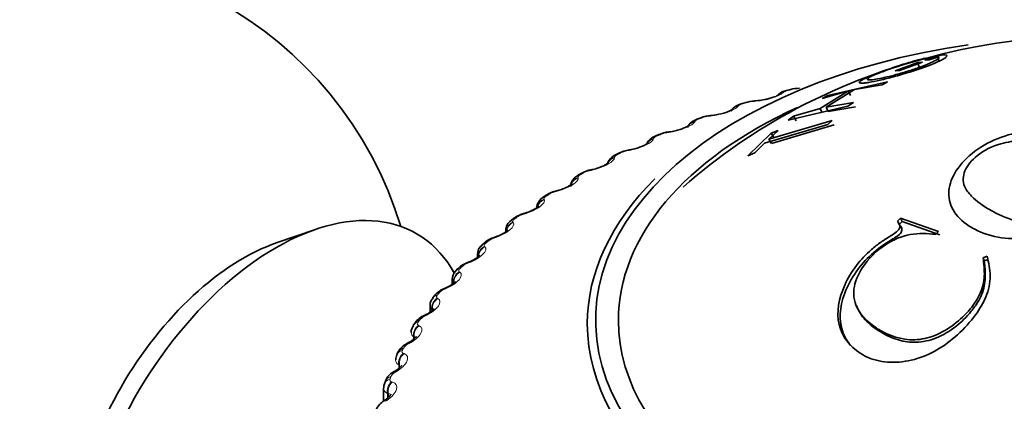
# Model space of a CAD drawing. Units: millimetres. Extents: x 0 to 2450, y 0 to 2763.
# Drawn here: x 1884 to 1904, y 753 to 761 of the extents above; entities that cross this region are included whole.
import ezdxf
from ezdxf import colors
from ezdxf.entities.mleader import LeaderData, LeaderLine
from ezdxf.math import Vec2, Vec3

# ---------------------------------------------------------------- set-up
doc = ezdxf.new("R2010")
doc.units = ezdxf.units.MM
doc.layers.add('DV6_Défaut', color=7, linetype='Continuous')
doc.layers.add('Défaut', color=7, linetype='Continuous')

# ---------------------------------------------------------------- blocks, each defined once
blk = doc.blocks.new('_DOT')
at = {"color": 0}
blk.add_line((0, 0), (-1, 0), dxfattribs=at)
at = {"color": 0, "const_width": 0.333}
blk.add_lwpolyline([(-0.1665, 0, 1), (0.1665, 0, 1)], format="xyb", close=True, dxfattribs=at)
blk = doc.blocks.new('SE5')
at = {"layer": 'DV6_Défaut', "color": 7, "linetype": 'Continuous', "lineweight": 35}
for p, q in [((1902.025, 760.059), (1902.179, 760.106)), ((1902.501, 760.168), (1902.169, 760.065)), ((1902.21, 760.107), (1902.177, 760.101)), ((1902.256, 760.074), (1902.425, 760.128)), ((1902.45, 760.032), (1902.425, 760.128)), ((1901.587, 759.854), (1902.034, 760.02)), ((1902.122, 760.029), (1901.674, 759.863)), ((1902.034, 760.02), (1902.122, 760.029)), ((1902.063, 759.924), (1902.034, 760.02)), ((1902.169, 760.065), (1902.256, 760.074)), ((1901.674, 759.863), (1901.587, 759.854)), ((1901.442, 759.644), (1900.266, 759.373)), ((1900.793, 759.492), (1901.333, 759.583)), ((1901.333, 759.583), (1901.442, 759.644)), ((1899.537, 759.492), (1899.456, 759.47)), ((1900.676, 759.465), (1900.117, 759.119)), ((1900.157, 759.312), (1900.676, 759.465)), ((1900.266, 759.373), (1900.157, 759.312)), ((1900.234, 759.146), (1900.793, 759.492)), ((1900.715, 759.374), (1900.676, 759.465)), ((1898.64, 759.232), (1898.562, 759.208)), ((1899.488, 758.891), (1900.664, 759.162)), ((1900.117, 759.119), (1899.597, 758.966)), ((1900.161, 759.031), (1900.117, 759.119)), ((1900.774, 759.236), (1900.234, 759.146)), ((1900.277, 759.057), (1900.234, 759.146)), ((1900.813, 759.148), (1900.277, 759.057)), ((1900.664, 759.162), (1900.774, 759.236)), ((1897.778, 758.937), (1897.703, 758.909)), ((1899.597, 758.966), (1899.488, 758.891)), ((1899.645, 758.879), (1899.597, 758.966)), ((1899.027, 758.436), (1900.269, 758.807)), ((1900.351, 758.886), (1899.11, 758.515)), ((1900.394, 758.8), (1899.162, 758.432)), ((1900.269, 758.807), (1900.351, 758.886)), ((1896.953, 758.606), (1896.882, 758.575)), ((1899.161, 758.633), (1898.702, 758.192)), ((1899.11, 758.515), (1899.298, 758.688)), ((1899.298, 758.688), (1899.161, 758.633)), ((1899.212, 758.549), (1899.161, 758.633)), ((1898.839, 758.247), (1899.027, 758.436)), ((1899.162, 758.432), (1899.11, 758.515)), ((1896.17, 758.242), (1896.103, 758.208)), ((1898.702, 758.192), (1898.839, 758.247)), ((1895.433, 757.846), (1895.37, 757.809)), ((1894.746, 757.42), (1894.688, 757.381)), ((1894.112, 756.966), (1894.059, 756.924)), ((1901.636, 756.911), (1901.694, 756.971)), ((1901.67, 756.844), (1901.636, 756.911)), ((1901.67, 756.844), (1901.728, 756.903)), ((1901.728, 756.903), (1901.694, 756.971)), ((1901.694, 756.971), (1902.437, 756.704)), ((1901.728, 756.903), (1902.465, 756.64)), ((1890.221, 756.748), (1889.469, 756.489)), ((1893.953, 756.726), (1893.953, 756.7)), ((1902.437, 756.704), (1902.386, 756.653)), ((1893.535, 756.486), (1893.487, 756.442)), ((1893.398, 756.256), (1893.398, 756.198)), ((1903.313, 756.191), (1903.393, 756.22)), ((1903.332, 756.131), (1903.313, 756.191)), ((1903.332, 756.131), (1903.412, 756.16)), ((1893.017, 755.982), (1892.974, 755.936)), ((1892.902, 755.765), (1892.902, 755.673)), ((1892.561, 755.456), (1892.524, 755.408)), ((1892.469, 755.255), (1892.469, 755.125)), ((1892.171, 754.911), (1892.139, 754.862)), ((1891.847, 754.35), (1891.821, 754.299)), ((1891.593, 753.775), (1891.573, 753.723)), ((1891.558, 753.638), (1891.558, 753.382))]:
    blk.add_line(p, q, dxfattribs=at)
at = {"layer": 'DV6_Défaut', "color": 7, "linetype": 'Continuous', "lineweight": 18}
for p, q in [((1899.391, 759.431), (1899.384, 759.423)), ((1898.509, 759.166), (1898.503, 759.158)), ((1898.817, 759.258), (1898.791, 759.256)), ((1897.959, 758.97), (1897.931, 758.967)), ((1897.662, 758.866), (1897.658, 758.858)), ((1897.138, 758.648), (1897.11, 758.644)), ((1896.853, 758.532), (1896.852, 758.523)), ((1896.089, 758.165), (1896.089, 758.157)), ((1896.359, 758.292), (1896.331, 758.287)), ((1895.371, 757.768), (1895.374, 757.759)), ((1895.626, 757.906), (1895.598, 757.9)), ((1894.943, 757.49), (1894.914, 757.483)), ((1894.704, 757.342), (1894.709, 757.334)), ((1894.312, 757.048), (1894.284, 757.039)), ((1894.092, 756.89), (1894.099, 756.882)), ((1893.537, 756.414), (1893.546, 756.406)), ((1893.738, 756.58), (1893.71, 756.57)), ((1893.224, 756.09), (1893.196, 756.079)), ((1893.043, 755.916), (1893.053, 755.909)), ((1892.771, 755.58), (1892.743, 755.568)), ((1892.611, 755.399), (1892.623, 755.392)), ((1892.505, 755.18), (1892.505, 755.153)), ((1892.518, 755.173), (1892.505, 755.18)), ((1892.382, 755.053), (1892.355, 755.04)), ((1892.244, 754.866), (1892.258, 754.859)), ((1892.059, 754.511), (1892.033, 754.497)), ((1892.147, 754.642), (1892.147, 754.596)), ((1892.162, 754.636), (1892.147, 754.642)), ((1892.162, 754.636), (1892.162, 754.608)), ((1891.944, 754.318), (1891.96, 754.313)), ((1891.805, 753.957), (1891.779, 753.942)), ((1891.857, 754.091), (1891.857, 754.024)), ((1891.873, 754.085), (1891.857, 754.091)), ((1891.873, 754.085), (1891.873, 754.038)), ((1891.712, 753.76), (1891.73, 753.755)), ((1891.635, 753.529), (1891.635, 753.441)), ((1891.653, 753.524), (1891.635, 753.529)), ((1891.653, 753.524), (1891.653, 753.456)), ((1891.619, 753.394), (1891.595, 753.378))]:
    blk.add_line(p, q, dxfattribs=at)
at = {"layer": 'DV6_Défaut', "color": 7, "linetype": 'Continuous', "lineweight": 35}
for centre, radius, start, end in [((1884.715, 754.637), 7.5, 16.8166, 283.1834), ((1905.387, 748.515), 12.019, 52.5636, 105.3304), ((1905.142, 748.797), 11.686, 104.7024, 131.291), ((1899.708, 758.944), 0.571, 89.7592, 107.2192), ((1899.504, 759.174), 0.299, 99.0023, 131.5486), ((1898.845, 758.671), 0.595, 90.6452, 109.8498), ((1898.559, 763.476), 4.219, 273.4919, 273.8514), ((1898.803, 760.264), 0.996, 272.4104, 283.8806), ((1898.002, 758.408), 0.572, 92.5563, 112.8128), ((1897.506, 763.444), 4.489, 275.7208, 276.0689), ((1897.863, 760.203), 1.228, 275.5748, 284.9225), ((1897.194, 758.115), 0.544, 94.3668, 115.9853), ((1896.477, 763.353), 4.743, 277.9138, 278.2517), ((1896.432, 757.764), 0.542, 96.4938, 118.6155), ((1895.475, 763.201), 4.978, 280.0876, 280.4166), ((1895.705, 757.42), 0.502, 98.0748, 122.4421), ((1894.508, 762.987), 5.193, 282.2577, 282.5786), ((1895.025, 757.047), 0.462, 99.5535, 126.6312), ((1893.581, 762.712), 5.386, 284.4379, 284.7517), ((1892.699, 762.376), 5.556, 286.6416, 286.9489), ((1894.19, 756.724), 0.237, 123.1215, 179.5671), ((1893.615, 756.267), 0.214, 126.178, 182.6785), ((1893.832, 756.186), 0.418, 103.1848, 134.6963), ((1891.866, 761.983), 5.705, 288.8814, 289.1828), ((1893.327, 755.708), 0.409, 105.4121, 138.5598), ((1891.087, 761.533), 5.833, 291.1699, 291.4658), ((1893.106, 755.78), 0.201, 130.1502, 184.0376), ((1892.881, 755.214), 0.397, 107.6104, 142.9052), ((1890.365, 761.03), 5.941, 293.5193, 293.81), ((1892.496, 754.706), 0.381, 109.7862, 147.7753), ((1889.703, 760.479), 6.033, 295.9421, 296.2279), ((1892.296, 754.737), 0.196, 141.4162, 182.341), ((1889.103, 759.883), 6.112, 298.4509, 298.7316), ((1891.956, 754.207), 0.159, 145.5955, 186.4283), ((1891.897, 753.664), 0.322, 116.2207, 160.0347), ((1888.564, 759.25), 6.183, 301.0585, 301.334), ((1891.68, 753.66), 0.12, 149.266, 189.9545), ((1888.087, 758.583), 6.251, 303.7778, 304.0477)]:
    blk.add_arc(centre, radius, start, end, dxfattribs=at)
at = {"layer": 'DV6_Défaut', "color": 7, "linetype": 'Continuous', "lineweight": 18}
for centre, radius, start, end in [((1899.703, 758.921), 0.588, 91.9528, 104.6088), ((1899.512, 759.275), 0.197, 100.9184, 127.6965), ((1898.831, 758.686), 0.571, 94.053, 107.1498), ((1897.989, 758.424), 0.546, 96.1009, 109.801), ((1897.183, 758.133), 0.516, 98.1085, 112.58), ((1896.415, 757.813), 0.482, 100.0861, 115.507), ((1895.69, 757.464), 0.445, 102.0425, 118.604), ((1895.013, 757.087), 0.408, 103.9855, 121.8957), ((1894.385, 756.684), 0.37, 105.9221, 125.4088), ((1893.812, 756.254), 0.333, 107.859, 129.1723), ((1893.296, 755.799), 0.297, 109.8031, 133.2166), ((1892.841, 755.322), 0.265, 111.762, 137.5727), ((1892.575, 755.259), 0.106, 182.1253, 228.4742), ((1892.45, 754.825), 0.234, 113.7456, 142.2706), ((1892.207, 754.731), 0.107, 181.2574, 236.264), ((1892.123, 754.31), 0.207, 115.7673, 147.3365), ((1891.907, 754.19), 0.112, 180.6873, 242.9241), ((1891.865, 753.78), 0.183, 117.8456, 152.7898)]:
    blk.add_arc(centre, radius, start, end, dxfattribs=at)
at = {"layer": 'DV6_Défaut', "color": 7, "linetype": 'Continuous', "lineweight": 35}
for centre, major_axis, ratio, start_param, end_param in [((1905.362, 754.964), (9.646, 0), 0.57735, 1.81618, 6.283185), ((1899.588, 759.298), (0.051, -0.193), 0.339185, 3.11863, 3.141925), ((1905.362, 754.964), (-9.2, 0), 0.57735, 5.378576, 6.283185), ((1898.701, 759.042), (0.06, -0.191), 0.391305, 2.871141, 3.141963), ((1898.855, 759.067), (0.013, -0.2), 0.473752, 3.1144, 3.141832), ((1905.362, 754.964), (-9.2, 0), 0.57735, 0, 4.022077), ((1897.847, 758.749), (0.07, -0.188), 0.441431, 2.850344, 3.141972), ((1897.032, 758.423), (0.079, -0.184), 0.489308, 2.825817, 3.14192), ((1896.26, 758.063), (0.089, -0.179), 0.534692, 2.797162, 3.126706), ((1895.533, 757.673), (0.1, -0.173), 0.57735, 2.763922, 3.133761), ((1905.362, 754.896), (-9.809, 0), 0.57735, 5.757199, 6.283185), ((1905.362, 754.896), (-9.809, 0), 0.57735, 0, 3.660703), ((1894.857, 757.254), (0.111, -0.166), 0.617067, 2.72558, 3.141133), ((1895.003, 757.31), (0.051, -0.193), 0.2048, 3.117812, 3.141507), ((1889.452, 751.902), (-2.75, -4.763), 0.57735, 2.80817, 6.283185), ((1894.377, 756.87), (0.058, -0.191), 0.149592, 3.117663, 3.141404), ((1894.235, 756.807), (0.122, -0.158), 0.653639, 2.681569, 3.141085), ((1888.801, 752.278), (-2.39, -4.139), 0.57735, 3.728083, 5.696694), ((1893.669, 756.337), (0.134, -0.149), 0.686881, 2.631292, 3.141268), ((1893.806, 756.405), (0.065, -0.189), 0.094564, 3.120081, 3.141298), ((1893.294, 755.918), (0.073, -0.186), 0.039998, 3.119626, 3.141199), ((1892.457, 754.887), (0.088, -0.18), 0.066644, 3.142092, 3.162371), ((1892.339, 754.803), (0.168, -0.109), 0.765016, 2.437535, 3.142068), ((1892.025, 754.259), (0.178, -0.091), 0.783423, 2.357676, 3.141349)]:
    blk.add_ellipse(centre, major_axis=major_axis, ratio=ratio, start_param=start_param, end_param=end_param, dxfattribs=at)
at = {"layer": 'DV6_Défaut', "color": 7, "linetype": 'Continuous', "lineweight": 18}
for centre, major_axis, ratio, start_param, end_param in [((1899.419, 759.231), (0.15, -0.133), 0.933704, 2.442854, 3.158791), ((1899.426, 759.239), (0.15, -0.132), 0.933232, 2.438601, 3.141523), ((1899.508, 759.277), (0.052, -0.193), 0.343889, 2.887125, 3.131242), ((1899.588, 759.298), (0.051, -0.193), 0.339185, 2.888541, 3.11863), ((1898.543, 758.968), (0.17, -0.106), 0.945645, 2.306045, 3.142005), ((1898.549, 758.976), (0.17, -0.105), 0.945179, 2.302064, 3.142067), ((1898.623, 759.017), (0.061, -0.19), 0.395843, 2.869435, 3.131654), ((1898.828, 759.065), (0.013, -0.2), 0.473031, 3.149605, 3.41679), ((1898.855, 759.067), (0.013, -0.2), 0.473752, 3.141832, 3.414181), ((1897.974, 758.778), (0.02, -0.199), 0.42108, 3.149788, 3.422205), ((1898.002, 758.781), (0.021, -0.199), 0.421829, 3.124957, 3.419699), ((1897.706, 758.678), (0.188, -0.069), 0.953248, 2.135284, 2.913289), ((1897.703, 758.669), (0.187, -0.07), 0.953709, 2.138672, 2.869972), ((1897.773, 758.722), (0.07, -0.187), 0.445779, 2.848322, 3.132118), ((1896.962, 758.392), (0.08, -0.183), 0.493444, 2.823445, 3.132593), ((1897.158, 758.457), (0.028, -0.198), 0.367921, 3.14991, 3.429906), ((1897.186, 758.461), (0.028, -0.198), 0.368699, 3.137071, 3.427496), ((1896.901, 758.337), (0.198, -0.026), 0.957857, 1.94596, 2.747237), ((1896.903, 758.346), (0.198, -0.026), 0.957398, 1.943496, 2.740346), ((1896.143, 757.972), (-0.199, -0.021), 0.958066, 4.88406, 5.719583), ((1896.142, 757.981), (-0.199, -0.021), 0.957607, 4.882677, 5.703094), ((1896.193, 758.03), (0.09, -0.178), 0.538595, 2.794402, 3.132988), ((1896.383, 758.102), (0.036, -0.197), 0.313826, 3.149978, 3.439767), ((1896.411, 758.108), (0.036, -0.197), 0.314634, 3.125387, 3.43745), ((1895.429, 757.586), (-0.189, -0.065), 0.953875, 4.68893, 5.671705), ((1895.471, 757.637), (0.101, -0.173), 0.581001, 2.760731, 3.13659), ((1895.654, 757.717), (0.043, -0.195), 0.259071, 3.15, 3.451709), ((1895.683, 757.723), (0.043, -0.195), 0.259908, 3.121885, 3.449479), ((1895.432, 757.578), (-0.189, -0.065), 0.954336, 4.689361, 5.567888), ((1894.8, 757.215), (0.112, -0.166), 0.620446, 2.721909, 3.137549), ((1894.974, 757.303), (0.05, -0.194), 0.203933, 3.149981, 3.465687), ((1895.003, 757.31), (0.051, -0.193), 0.2048, 3.141507, 3.46354), ((1894.766, 757.163), (-0.172, -0.102), 0.946221, 4.519088, 5.622028), ((1894.771, 757.154), (-0.172, -0.102), 0.946686, 4.518889, 5.502726), ((1894.348, 756.861), (0.058, -0.191), 0.148695, 3.149929, 3.481691), ((1894.377, 756.87), (0.058, -0.191), 0.149592, 3.141404, 3.479624), ((1894.157, 756.713), (-0.152, -0.13), 0.934683, 4.379332, 5.561227), ((1894.164, 756.705), (-0.152, -0.13), 0.935155, 4.378831, 5.480716), ((1894.182, 756.767), (0.123, -0.158), 0.65673, 2.677365, 3.138837), ((1893.605, 756.24), (-0.132, -0.15), 0.919321, 4.268545, 5.578506), ((1893.621, 756.294), (0.135, -0.148), 0.689667, 2.626503, 3.140322), ((1893.777, 756.395), (0.065, -0.189), 0.093638, 3.149851, 3.499738), ((1893.806, 756.405), (0.065, -0.189), 0.094564, 3.141298, 3.497747), ((1893.614, 756.232), (-0.131, -0.151), 0.919801, 4.267977, 5.446752), ((1893.266, 755.907), (0.073, -0.186), 0.039042, 3.149759, 3.519871), ((1893.294, 755.918), (0.073, -0.186), 0.039998, 3.141199, 3.517953), ((1893.114, 755.745), (-0.113, -0.165), 0.900213, 4.182329, 5.492291), ((1893.125, 755.737), (-0.113, -0.165), 0.900703, 4.181833, 5.489927), ((1893.12, 755.799), (0.146, -0.136), 0.719089, 2.568744, 3.141605), ((1893.162, 755.844), (0.145, -0.137), 0.716622, 2.574168, 3.141629), ((1892.682, 755.286), (0.158, -0.123), 0.744848, 2.503595, 3.141791), ((1892.718, 755.332), (0.157, -0.124), 0.742711, 2.509691, 3.142006), ((1892.816, 755.399), (0.08, -0.183), 0.014815, -3.542157, -3.149672), ((1892.844, 755.411), (0.08, -0.183), 0.01383, 2.742878, 3.142063), ((1892.684, 755.231), (-0.096, -0.176), 0.877456, 4.11577, 5.425732), ((1892.697, 755.224), (-0.095, -0.176), 0.877958, 4.115414, 5.423508), ((1892.457, 754.887), (0.088, -0.18), 0.066644, 2.718286, 3.142092), ((1892.308, 754.755), (0.169, -0.107), 0.766811, 2.43075, 3.140514), ((1892.43, 754.874), (0.088, -0.18), 0.067658, 2.716502, 3.13357), ((1892.32, 754.701), (-0.08, -0.183), 0.851166, 4.064588, 5.37455), ((1892.334, 754.694), (-0.08, -0.183), 0.851682, 4.064401, 5.372495), ((1892.11, 754.334), (0.096, -0.176), 0.119218, 2.689629, 3.133557), ((1892.137, 754.348), (0.096, -0.176), 0.118176, 2.691351, 3.157246), ((1892.001, 754.21), (0.179, -0.089), 0.784866, 2.35022, 3.148633), ((1892.021, 754.157), (-0.067, -0.189), 0.821476, 4.025403, 5.335364), ((1892.038, 754.151), (-0.066, -0.189), 0.822009, 4.02539, 5.333485), ((1891.858, 753.782), (0.104, -0.171), 0.169232, 2.660283, 3.133421), ((1891.883, 753.797), (0.104, -0.171), 0.168163, 2.661949, 3.14428), ((1891.761, 753.654), (0.188, -0.069), 0.798922, 2.26248, 3.146229), ((1891.78, 753.704), (0.187, -0.071), 0.797837, 2.270543, 3.141106), ((1891.791, 753.602), (-0.054, -0.192), 0.78854, 3.995643, 5.305605), ((1891.809, 753.597), (-0.054, -0.193), 0.78909, 3.995803, 5.303897), ((1891.674, 753.221), (0.112, -0.166), 0.217445, 2.628326, 3.133081), ((1891.699, 753.238), (0.112, -0.166), 0.21635, 2.629939, 3.156372)]:
    blk.add_ellipse(centre, major_axis=major_axis, ratio=ratio, start_param=start_param, end_param=end_param, dxfattribs=at)
at = {"layer": 'DV6_Défaut', "color": 7, "linetype": 'Continuous', "lineweight": 35}
for points, knots in [([(1902.179, 760.106), (1902.088, 760.084), (1901.993, 760.058), (1901.796, 760), (1901.703, 759.971), (1901.476, 759.896), (1901.372, 759.86), (1901.188, 759.791), (1901.102, 759.756), (1900.98, 759.701), (1900.937, 759.679), (1900.886, 759.644), (1900.88, 759.631), (1900.901, 759.616), (1900.927, 759.614), (1900.985, 759.618), (1901.008, 759.621), (1901.061, 759.628), (1901.086, 759.632), (1901.194, 759.652), (1901.274, 759.669), (1901.446, 759.71), (1901.527, 759.731), (1901.85, 759.822), (1902.071, 759.893), (1902.349, 760), (1902.423, 760.031), (1902.506, 760.072), (1902.529, 760.085), (1902.567, 760.109), (1902.584, 760.121), (1902.626, 760.163), (1902.601, 760.178), (1902.501, 760.168)], [0, 0, 0, 0, 0.0625, 0.0625, 0.125, 0.125, 0.1875, 0.1875, 0.25, 0.25, 0.3125, 0.3125, 0.375, 0.375, 0.4375, 0.4375, 0.46875, 0.46875, 0.5, 0.5, 0.5625, 0.5625, 0.625, 0.625, 0.75, 0.75, 0.8125, 0.8125, 0.84375, 0.84375, 0.875, 0.875, 1, 1, 1, 1]), ([(1902.425, 760.128), (1902.444, 760.125), (1902.45, 760.118), (1902.441, 760.102), (1902.435, 760.096), (1902.417, 760.082), (1902.408, 760.076), (1902.322, 760.026), (1902.207, 759.977), (1901.976, 759.895), (1901.898, 759.869), (1901.78, 759.832), (1901.74, 759.821), (1901.659, 759.797), (1901.611, 759.784), (1901.504, 759.756), (1901.438, 759.739), (1901.315, 759.711), (1901.255, 759.699), (1901.117, 759.676), (1901.062, 759.673), (1901.041, 759.692), (1901.047, 759.702), (1901.084, 759.728), (1901.111, 759.743), (1901.206, 759.787), (1901.264, 759.811), (1901.399, 759.863), (1901.481, 759.892), (1901.717, 759.972), (1901.874, 760.02), (1902.025, 760.059)], [0, 0, 0, 0, 0.0625, 0.0625, 0.09375, 0.09375, 0.125, 0.125, 0.25, 0.25, 0.3125, 0.3125, 0.34375, 0.34375, 0.375, 0.375, 0.4375, 0.4375, 0.5, 0.5, 0.625, 0.625, 0.6875, 0.6875, 0.75, 0.75, 0.8125, 0.8125, 0.875, 0.875, 1, 1, 1, 1]), ([(1899.279, 759.374), (1899.279, 759.374), (1899.279, 759.374), (1899.273, 759.37), (1899.247, 759.356), (1899.194, 759.336), (1899.121, 759.313), (1899.068, 759.302), (1899.042, 759.296)], [0, 0, 0, 0, 0.009395, 0.144468, 0.321086, 0.531948, 0.797642, 1, 1, 1, 1]), ([(1898.587, 759.215), (1898.562, 759.208), (1898.501, 759.187), (1898.425, 759.147), (1898.391, 759.097), (1898.379, 759.079)], [0, 0, 0, 0, 0.272364, 0.783407, 1, 1, 1, 1]), ([(1898.372, 759.069), (1898.376, 759.075), (1898.383, 759.09), (1898.394, 759.098), (1898.392, 759.096), (1898.375, 759.086), (1898.335, 759.067), (1898.268, 759.041), (1898.213, 759.026), (1898.179, 759.017)], [0, 0, 0, 0, 0.061102, 0.182676, 0.290484, 0.421627, 0.575511, 0.778139, 1, 1, 1, 1]), ([(1897.543, 758.784), (1897.543, 758.784), (1897.542, 758.783), (1897.535, 758.777), (1897.506, 758.761), (1897.453, 758.736), (1897.371, 758.707), (1897.271, 758.679), (1897.191, 758.662), (1897.16, 758.659), (1897.158, 758.659)], [0, 0, 0, 0, 0.0150848, 0.1172749, 0.2315805, 0.3854516, 0.562313, 0.7656671, 0.988723, 1, 1, 1, 1]), ([(1897.704, 758.908), (1897.688, 758.902), (1897.643, 758.885), (1897.585, 758.847), (1897.536, 758.792), (1897.525, 758.758), (1897.521, 758.745)], [0, 0, 0, 0, 0.182221, 0.58296, 0.857143, 1, 1, 1, 1]), ([(1896.883, 758.574), (1896.866, 758.567), (1896.828, 758.55), (1896.771, 758.51), (1896.736, 758.462), (1896.721, 758.433), (1896.719, 758.428)], [0, 0, 0, 0, 0.21446, 0.589966, 0.940219, 1, 1, 1, 1]), ([(1905.207, 758.531), (1905.259, 758.5), (1905.378, 758.396), (1905.601, 758.168), (1905.684, 757.811), (1905.581, 757.384), (1905.151, 756.879), (1904.36, 756.54), (1903.577, 756.573), (1903.241, 756.697), (1902.948, 756.864), (1902.716, 757.068), (1902.601, 757.455), (1902.731, 757.868), (1903.067, 758.253), (1903.574, 758.547), (1904.157, 758.697), (1904.67, 758.714), (1904.996, 758.621), (1905.154, 758.563), (1905.207, 758.531)], [0, 0, 0, 0, 0.024071, 0.06291, 0.125505, 0.182203, 0.250609, 0.373326, 0.432777, 0.498291, 0.498864, 0.562972, 0.624072, 0.683704, 0.749563, 0.815699, 0.87475, 0.937263, 0.97595, 1, 1, 1, 1]), ([(1896.734, 758.435), (1896.734, 758.435), (1896.73, 758.432), (1896.709, 758.418), (1896.666, 758.394), (1896.595, 758.364), (1896.502, 758.333), (1896.421, 758.312), (1896.384, 758.306), (1896.376, 758.305)], [0, 0, 0, 0, 0.090694, 0.1984, 0.347778, 0.520303, 0.725323, 0.9541, 1, 1, 1, 1]), ([(1904.841, 758.269), (1904.736, 758.327), (1904.507, 758.439), (1904.099, 758.501), (1903.611, 758.444), (1903.188, 758.221), (1902.917, 757.904), (1902.911, 757.607), (1903.115, 757.354), (1903.312, 757.207), (1903.594, 757.048), (1903.848, 756.937), (1904.277, 756.827), (1904.728, 756.859), (1905.153, 757.086), (1905.397, 757.411), (1905.374, 757.772), (1905.174, 758.068), (1904.948, 758.209), (1904.841, 758.269)], [0, 0, 0, 0, 0.057723, 0.125109, 0.178743, 0.249732, 0.312401, 0.373814, 0.420575, 0.498702, 0.500051, 0.578231, 0.624595, 0.687069, 0.74871, 0.819599, 0.873849, 0.941222, 1, 1, 1, 1]), ([(1896.104, 758.207), (1896.087, 758.199), (1896.05, 758.18), (1895.996, 758.134), (1895.964, 758.081), (1895.951, 758.048), (1895.949, 758.041)], [0, 0, 0, 0, 0.217049, 0.575455, 0.920224, 1, 1, 1, 1]), ([(1895.971, 758.054), (1895.971, 758.054), (1895.969, 758.052), (1895.954, 758.04), (1895.918, 758.018), (1895.855, 757.987), (1895.77, 757.954), (1895.69, 757.929), (1895.65, 757.922), (1895.64, 757.92)], [0, 0, 0, 0, 0.071367, 0.180531, 0.327399, 0.495488, 0.701428, 0.935446, 1, 1, 1, 1]), ([(1895.372, 757.808), (1895.355, 757.799), (1895.316, 757.776), (1895.264, 757.72), (1895.23, 757.649), (1895.231, 757.608), (1895.231, 757.592)], [0, 0, 0, 0, 0.196668, 0.537592, 0.842922, 1, 1, 1, 1]), ([(1895.258, 757.642), (1895.258, 757.642), (1895.257, 757.641), (1895.248, 757.633), (1895.219, 757.613), (1895.168, 757.583), (1895.092, 757.548), (1895.012, 757.519), (1894.968, 757.509), (1894.953, 757.505)], [0, 0, 0, 0, 0.041071, 0.151456, 0.294639, 0.455779, 0.660545, 0.897577, 1, 1, 1, 1]), ([(1894.689, 757.379), (1894.672, 757.368), (1894.633, 757.342), (1894.587, 757.279), (1894.562, 757.212), (1894.566, 757.18), (1894.567, 757.172)], [0, 0, 0, 0, 0.224281, 0.60986, 0.91174, 1, 1, 1, 1]), ([(1894.597, 757.201), (1894.597, 757.201), (1894.597, 757.201), (1894.592, 757.196), (1894.569, 757.177), (1894.526, 757.149), (1894.459, 757.113), (1894.382, 757.081), (1894.337, 757.068), (1894.319, 757.063)], [0, 0, 0, 0, 0.0095895, 0.126228, 0.2672835, 0.4254702, 0.6299709, 0.8716761, 1, 1, 1, 1]), ([(1894.314, 757.06), (1894.29, 757.053), (1894.235, 757.036), (1894.159, 757.004), (1894.126, 756.972), (1894.116, 756.963)], [0, 0, 0, 0, 0.301769, 0.821125, 1, 1, 1, 1]), ([(1903.393, 756.22), (1903.423, 756.094), (1903.482, 755.841), (1903.395, 755.434), (1903.16, 755.04), (1902.832, 754.683), (1902.426, 754.37), (1901.962, 754.177), (1901.489, 754.117), (1901.132, 754.194), (1900.737, 754.401), (1900.383, 754.855), (1900.512, 755.542), (1900.808, 756.038), (1901.069, 756.313), (1901.31, 756.505), (1901.501, 756.618), (1901.73, 756.775), (1901.666, 756.868), (1901.636, 756.911)], [0, 0, 0, 0, 0.06227, 0.125263, 0.181623, 0.250807, 0.315128, 0.376211, 0.439532, 0.501381, 0.530286, 0.645315, 0.76471, 0.826728, 0.883343, 0.913624, 0.943261, 0.973456, 1, 1, 1, 1]), ([(1900.714, 754.471), (1900.654, 754.544), (1900.606, 754.626), (1900.482, 754.954), (1900.494, 755.217), (1900.655, 755.642), (1900.733, 755.787), (1900.911, 756.04), (1901.013, 756.153), (1901.237, 756.358), (1901.377, 756.463), (1901.534, 756.556), (1901.556, 756.568), (1901.595, 756.591), (1901.602, 756.596), (1901.663, 756.636), (1901.691, 756.663), (1901.739, 756.745), (1901.725, 756.797), (1901.67, 756.844)], [0, 0, 0, 0, 0.1119244, 0.1119244, 0.4079496, 0.4079496, 0.5559622, 0.5559622, 0.7039748, 0.7039748, 0.8519874, 0.8519874, 0.870489, 0.870489, 0.8889906, 0.8889906, 0.9259937, 0.9259937, 1, 1, 1, 1]), ([(1893.993, 756.733), (1893.993, 756.734), (1893.991, 756.731), (1893.975, 756.716), (1893.941, 756.69), (1893.883, 756.655), (1893.811, 756.62), (1893.763, 756.603), (1893.74, 756.596)], [0, 0, 0, 0, 0.090104, 0.229627, 0.384132, 0.586436, 0.828337, 1, 1, 1, 1]), ([(1902.386, 756.653), (1902.221, 756.666), (1901.896, 756.692), (1901.338, 756.455), (1900.943, 756.046), (1900.73, 755.567), (1900.838, 755.127), (1901.087, 754.9), (1901.445, 754.677), (1901.827, 754.529), (1902.381, 754.65), (1902.758, 754.877), (1903.065, 755.168), (1903.279, 755.496), (1903.357, 755.85), (1903.328, 756.073), (1903.313, 756.191)], [0, 0, 0, 0, 0.078843, 0.155188, 0.250427, 0.325315, 0.403446, 0.498538, 0.509427, 0.630651, 0.689772, 0.753069, 0.818535, 0.876602, 0.934481, 1, 1, 1, 1]), ([(1893.448, 756.242), (1893.448, 756.242), (1893.447, 756.24), (1893.434, 756.226), (1893.404, 756.201), (1893.351, 756.165), (1893.285, 756.13), (1893.241, 756.113), (1893.221, 756.106)], [0, 0, 0, 0, 0.076359, 0.216758, 0.381121, 0.586017, 0.840143, 1, 1, 1, 1]), ([(1900.833, 755.257), (1900.859, 755.172), (1900.906, 755.088), (1901.011, 754.964), (1901.051, 754.923), (1901.121, 754.864), (1901.146, 754.844), (1901.199, 754.805), (1901.232, 754.782), (1901.302, 754.737), (1901.364, 754.7), (1901.485, 754.641), (1901.546, 754.616), (1901.727, 754.556), (1901.846, 754.536), (1902.072, 754.534), (1902.216, 754.556), (1902.479, 754.649), (1902.608, 754.72), (1902.861, 754.905), (1902.951, 754.992), (1903.092, 755.154), (1903.14, 755.216), (1903.215, 755.328), (1903.246, 755.381), (1903.369, 755.639), (1903.371, 755.88), (1903.332, 756.131)], [0, 0, 0, 0, 0.1, 0.1, 0.15, 0.15, 0.175, 0.175, 0.2, 0.2, 0.25, 0.25, 0.3, 0.3, 0.4, 0.4, 0.5, 0.5, 0.6, 0.6, 0.7, 0.7, 0.75, 0.75, 0.8, 0.8, 1, 1, 1, 1]), ([(1892.966, 755.729), (1892.966, 755.729), (1892.965, 755.728), (1892.956, 755.716), (1892.931, 755.692), (1892.883, 755.657), (1892.823, 755.621), (1892.782, 755.604), (1892.763, 755.596)], [0, 0, 0, 0, 0.061806, 0.201943, 0.372412, 0.576267, 0.835693, 1, 1, 1, 1]), ([(1892.528, 755.405), (1892.51, 755.384), (1892.482, 755.346), (1892.465, 755.286), (1892.469, 755.258), (1892.47, 755.255)], [0, 0, 0, 0, 0.458118, 0.958727, 1, 1, 1, 1]), ([(1892.549, 755.197), (1892.549, 755.197), (1892.548, 755.196), (1892.54, 755.185), (1892.516, 755.161), (1892.472, 755.125), (1892.419, 755.091), (1892.382, 755.074), (1892.369, 755.068)], [0, 0, 0, 0, 0.066181, 0.2087413, 0.3940052, 0.600818, 0.8704351, 1, 1, 1, 1]), ([(1892.039, 754.522), (1892.015, 754.509), (1891.954, 754.476), (1891.881, 754.415), (1891.856, 754.362), (1891.85, 754.347)], [0, 0, 0, 0, 0.278713, 0.827679, 1, 1, 1, 1]), ([(1892.198, 754.649), (1892.198, 754.649), (1892.197, 754.648), (1892.191, 754.638), (1892.168, 754.612), (1892.125, 754.576), (1892.079, 754.543), (1892.048, 754.528), (1892.04, 754.525)], [0, 0, 0, 0, 0.062197, 0.223366, 0.417888, 0.6372, 0.919314, 1, 1, 1, 1]), ([(1891.915, 754.088), (1891.915, 754.088), (1891.915, 754.086), (1891.908, 754.075), (1891.885, 754.047), (1891.842, 754.009), (1891.804, 753.984), (1891.78, 753.969)], [0, 0, 0, 0, 0.070388, 0.25864, 0.457562, 0.709173, 1, 1, 1, 1]), ([(1891.564, 753.386), (1891.548, 753.376), (1891.502, 753.345), (1891.443, 753.276), (1891.406, 753.202), (1891.406, 753.167), (1891.406, 753.164)], [0, 0, 0, 0, 0.173218, 0.610626, 0.965724, 1, 1, 1, 1]), ([(1891.703, 753.517), (1891.703, 753.517), (1891.703, 753.513), (1891.691, 753.495), (1891.663, 753.463), (1891.626, 753.43), (1891.597, 753.411), (1891.586, 753.405)], [0, 0, 0, 0, 0.131187, 0.35047, 0.57209, 0.859002, 1, 1, 1, 1])]:
    blk.add_open_spline(points, degree=3, knots=knots, dxfattribs=at)
at = {"layer": 'DV6_Défaut', "color": 7, "linetype": 'Continuous', "lineweight": 18}
for points, knots in [([(1899.384, 759.423), (1899.353, 759.39), (1899.272, 759.352), (1899.11, 759.305), (1899.05, 759.291), (1898.93, 759.269), (1898.871, 759.261), (1898.817, 759.258)], [0, 0, 0, 0, 0.5, 0.5, 0.75, 0.75, 1, 1, 1, 1]), ([(1898.503, 759.158), (1898.481, 759.124), (1898.407, 759.083), (1898.251, 759.03), (1898.193, 759.013), (1898.073, 758.986), (1898.014, 758.976), (1897.959, 758.97)], [0, 0, 0, 0, 0.5, 0.5, 0.75, 0.75, 1, 1, 1, 1]), ([(1898.585, 759.207), (1898.571, 759.203), (1898.558, 759.198), (1898.547, 759.193), (1898.537, 759.188), (1898.528, 759.183), (1898.521, 759.178), (1898.515, 759.174), (1898.511, 759.17), (1898.509, 759.166)], [0, 0, 0, 0, 0.354527, 0.354527, 0.354527, 0.706578, 0.706578, 0.706578, 1, 1, 1, 1]), ([(1897.658, 758.858), (1897.644, 758.823), (1897.577, 758.779), (1897.429, 758.719), (1897.372, 758.701), (1897.254, 758.669), (1897.194, 758.656), (1897.138, 758.648)], [0, 0, 0, 0, 0.5, 0.5, 0.75, 0.75, 1, 1, 1, 1]), ([(1897.73, 758.91), (1897.717, 758.905), (1897.705, 758.9), (1897.695, 758.894), (1897.685, 758.889), (1897.677, 758.883), (1897.671, 758.878), (1897.666, 758.874), (1897.663, 758.87), (1897.662, 758.866)], [0, 0, 0, 0, 0.354527, 0.354527, 0.354527, 0.706578, 0.706578, 0.706578, 1, 1, 1, 1]), ([(1896.914, 758.578), (1896.901, 758.573), (1896.89, 758.567), (1896.881, 758.561), (1896.872, 758.556), (1896.865, 758.55), (1896.86, 758.544), (1896.856, 758.54), (1896.854, 758.536), (1896.853, 758.532)], [0, 0, 0, 0, 0.354527, 0.354527, 0.354527, 0.706578, 0.706578, 0.706578, 1, 1, 1, 1]), ([(1896.852, 758.523), (1896.846, 758.488), (1896.788, 758.442), (1896.647, 758.376), (1896.592, 758.355), (1896.476, 758.318), (1896.416, 758.303), (1896.359, 758.292)], [0, 0, 0, 0, 0.5, 0.5, 0.75, 0.75, 1, 1, 1, 1]), ([(1896.089, 758.157), (1896.091, 758.121), (1896.042, 758.073), (1895.91, 758.002), (1895.857, 757.978), (1895.743, 757.937), (1895.684, 757.919), (1895.626, 757.906)], [0, 0, 0, 0, 0.5, 0.5, 0.75, 0.75, 1, 1, 1, 1]), ([(1896.141, 758.214), (1896.129, 758.208), (1896.118, 758.202), (1896.11, 758.196), (1896.102, 758.189), (1896.096, 758.183), (1896.093, 758.178), (1896.09, 758.173), (1896.088, 758.169), (1896.089, 758.165)], [0, 0, 0, 0, 0.354527, 0.354527, 0.354527, 0.706578, 0.706578, 0.706578, 1, 1, 1, 1]), ([(1895.415, 757.819), (1895.404, 757.812), (1895.394, 757.806), (1895.387, 757.799), (1895.38, 757.793), (1895.375, 757.786), (1895.372, 757.781), (1895.37, 757.776), (1895.37, 757.772), (1895.371, 757.768)], [0, 0, 0, 0, 0.354527, 0.354527, 0.354527, 0.706578, 0.706578, 0.706578, 1, 1, 1, 1]), ([(1895.374, 757.759), (1895.384, 757.724), (1895.343, 757.674), (1895.22, 757.598), (1895.17, 757.572), (1895.059, 757.526), (1895.001, 757.506), (1894.943, 757.49)], [0, 0, 0, 0, 0.5, 0.5, 0.75, 0.75, 1, 1, 1, 1]), ([(1894.739, 757.395), (1894.729, 757.388), (1894.721, 757.381), (1894.714, 757.374), (1894.708, 757.367), (1894.705, 757.361), (1894.703, 757.355), (1894.702, 757.35), (1894.702, 757.346), (1894.704, 757.342)], [0, 0, 0, 0, 0.354527, 0.354527, 0.354527, 0.706578, 0.706578, 0.706578, 1, 1, 1, 1]), ([(1894.709, 757.334), (1894.728, 757.299), (1894.696, 757.248), (1894.582, 757.166), (1894.535, 757.138), (1894.428, 757.088), (1894.37, 757.066), (1894.312, 757.048)], [0, 0, 0, 0, 0.5, 0.5, 0.75, 0.75, 1, 1, 1, 1]), ([(1894.099, 756.882), (1894.126, 756.848), (1894.102, 756.796), (1894, 756.71), (1893.955, 756.68), (1893.852, 756.625), (1893.796, 756.6), (1893.738, 756.58)], [0, 0, 0, 0, 0.5, 0.5, 0.75, 0.75, 1, 1, 1, 1]), ([(1894.118, 756.944), (1894.109, 756.936), (1894.101, 756.929), (1894.096, 756.922), (1894.091, 756.915), (1894.088, 756.909), (1894.088, 756.903), (1894.088, 756.898), (1894.089, 756.894), (1894.092, 756.89)], [0, 0, 0, 0, 0.354527, 0.354527, 0.354527, 0.706578, 0.706578, 0.706578, 1, 1, 1, 1]), ([(1893.554, 756.468), (1893.546, 756.461), (1893.539, 756.453), (1893.535, 756.446), (1893.531, 756.439), (1893.53, 756.432), (1893.531, 756.426), (1893.531, 756.422), (1893.533, 756.417), (1893.537, 756.414)], [0, 0, 0, 0, 0.354527, 0.354527, 0.354527, 0.706578, 0.706578, 0.706578, 1, 1, 1, 1]), ([(1893.546, 756.406), (1893.581, 756.374), (1893.567, 756.32), (1893.475, 756.23), (1893.433, 756.199), (1893.335, 756.14), (1893.281, 756.113), (1893.224, 756.09)], [0, 0, 0, 0, 0.5, 0.5, 0.75, 0.75, 1, 1, 1, 1]), ([(1893.053, 755.909), (1893.096, 755.878), (1893.091, 755.824), (1893.011, 755.73), (1892.972, 755.697), (1892.88, 755.634), (1892.827, 755.605), (1892.771, 755.58)], [0, 0, 0, 0, 0.5, 0.5, 0.75, 0.75, 1, 1, 1, 1]), ([(1893.051, 755.971), (1893.043, 755.963), (1893.038, 755.955), (1893.035, 755.948), (1893.032, 755.941), (1893.031, 755.934), (1893.033, 755.928), (1893.035, 755.923), (1893.038, 755.919), (1893.043, 755.916)], [0, 0, 0, 0, 0.354527, 0.354527, 0.354527, 0.706578, 0.706578, 0.706578, 1, 1, 1, 1]), ([(1892.61, 755.454), (1892.603, 755.446), (1892.599, 755.438), (1892.597, 755.43), (1892.595, 755.423), (1892.596, 755.416), (1892.599, 755.411), (1892.601, 755.406), (1892.605, 755.402), (1892.611, 755.399)], [0, 0, 0, 0, 0.354527, 0.354527, 0.354527, 0.706578, 0.706578, 0.706578, 1, 1, 1, 1]), ([(1892.623, 755.392), (1892.673, 755.363), (1892.678, 755.309), (1892.609, 755.213), (1892.574, 755.178), (1892.487, 755.111), (1892.437, 755.08), (1892.382, 755.053)], [0, 0, 0, 0, 0.5, 0.5, 0.75, 0.75, 1, 1, 1, 1]), ([(1892.233, 754.921), (1892.228, 754.912), (1892.225, 754.904), (1892.224, 754.896), (1892.224, 754.889), (1892.225, 754.882), (1892.229, 754.877), (1892.233, 754.872), (1892.238, 754.869), (1892.244, 754.866)], [0, 0, 0, 0, 0.354527, 0.354527, 0.354527, 0.706578, 0.706578, 0.706578, 1, 1, 1, 1]), ([(1892.258, 754.859), (1892.316, 754.833), (1892.329, 754.779), (1892.273, 754.68), (1892.242, 754.644), (1892.161, 754.574), (1892.113, 754.54), (1892.059, 754.511)], [0, 0, 0, 0, 0.5, 0.5, 0.75, 0.75, 1, 1, 1, 1]), ([(1891.96, 754.313), (1892.024, 754.289), (1892.047, 754.236), (1892.003, 754.134), (1891.976, 754.097), (1891.902, 754.024), (1891.856, 753.989), (1891.805, 753.957)], [0, 0, 0, 0, 0.5, 0.5, 0.75, 0.75, 1, 1, 1, 1]), ([(1891.924, 754.373), (1891.92, 754.364), (1891.918, 754.356), (1891.918, 754.348), (1891.919, 754.341), (1891.922, 754.334), (1891.927, 754.329), (1891.931, 754.325), (1891.937, 754.321), (1891.944, 754.318)], [0, 0, 0, 0, 0.354527, 0.354527, 0.354527, 0.706578, 0.706578, 0.706578, 1, 1, 1, 1]), ([(1891.73, 753.755), (1891.801, 753.734), (1891.833, 753.682), (1891.802, 753.579), (1891.778, 753.541), (1891.711, 753.465), (1891.668, 753.428), (1891.619, 753.394)], [0, 0, 0, 0, 0.5, 0.5, 0.75, 0.75, 1, 1, 1, 1]), ([(1891.684, 753.814), (1891.68, 753.805), (1891.68, 753.796), (1891.681, 753.789), (1891.683, 753.781), (1891.687, 753.775), (1891.693, 753.77), (1891.698, 753.766), (1891.704, 753.763), (1891.712, 753.76)], [0, 0, 0, 0, 0.354527, 0.354527, 0.354527, 0.706578, 0.706578, 0.706578, 1, 1, 1, 1]), ([(1891.699, 753.507), (1891.698, 753.511), (1891.696, 753.515), (1891.685, 753.525), (1891.67, 753.527), (1891.653, 753.524)], [0, 0, 0, 0, 0.253445, 0.253445, 1, 1, 1, 1])]:
    blk.add_open_spline(points, degree=3, knots=knots, dxfattribs=at)
for points, degree in [([(1899.555, 759.49), (1899.515, 759.479), (1899.474, 759.468)], 2), ([(1898.663, 759.232), (1898.624, 759.22), (1898.585, 759.207)], 2), ([(1897.804, 758.938), (1897.767, 758.924), (1897.73, 758.91)], 2), ([(1896.985, 758.609), (1896.949, 758.594), (1896.914, 758.578)], 2), ([(1896.208, 758.248), (1896.174, 758.231), (1896.141, 758.214)], 2), ([(1895.477, 757.855), (1895.446, 757.837), (1895.415, 757.819)], 2), ([(1894.797, 757.433), (1894.768, 757.414), (1894.739, 757.395)], 2), ([(1894.171, 756.985), (1894.145, 756.964), (1894.118, 756.944)], 2), ([(1893.602, 756.512), (1893.578, 756.49), (1893.554, 756.468)], 2), ([(1893.093, 756.016), (1893.072, 755.994), (1893.051, 755.971)], 2), ([(1892.929, 755.701), (1892.911, 755.72), (1892.903, 755.742), (1892.903, 755.765)], 3), ([(1892.646, 755.501), (1892.628, 755.478), (1892.61, 755.454)], 2), ([(1892.264, 754.969), (1892.249, 754.945), (1892.233, 754.921)], 2), ([(1891.949, 754.422), (1891.937, 754.397), (1891.924, 754.373)], 2), ([(1891.702, 753.864), (1891.693, 753.839), (1891.684, 753.814)], 2), ([(1891.635, 753.529), (1891.585, 753.556), (1891.558, 753.595), (1891.558, 753.638)], 3)]:
    blk.add_open_spline(points, degree=degree, dxfattribs=at)

msp = doc.modelspace()

# ---------------------------------------------------------------- block references
at = {"layer": 'Défaut'}
msp.add_blockref('SE5', (0, 0), dxfattribs=at)

# ---------------------------------------------------------------- leaders
at = {"layer": 'Défaut', "color": 7, "linetype": 'Continuous', "lineweight": 18}
ml = msp.add_multileader_mtext('Standard', dxfattribs=at)
ml.set_content('{\\pxsm0.9;\\fSolid Edge ISO|b1||i0||c0|p34;\\W1.;03/10/2022\\P}', color=256)
ml.set_leader_properties()
ml.set_arrow_properties(name='DOT')
ml.build(insert=Vec2(0, 0))
ml.multileader.update_dxf_attribs({"leader_type": 0, "dogleg_length": 0, "arrow_head_size": 12})
ctx = ml.context
ctx.base_point, ctx.char_height, ctx.arrow_head_size, ctx.landing_gap_size = Vec3(2362.612, 2747.694), 12, 12, 4.2
notes = []
notes.append((ctx, [(0, (0, 0, 0), (0, 0), (1, 0), 1, [])]))
ctx.mtext.insert = Vec3(2364.612, 2753.814)
for ctx, leaders in notes:
    for number, flags, end, landing, length, lines in leaders:
        leader = LeaderData()
        leader.index, (leader.has_last_leader_line, leader.has_dogleg_vector, leader.attachment_direction) = number, flags
        leader.last_leader_point, leader.dogleg_vector, leader.dogleg_length = Vec3(end), Vec3(landing), length
        for number, points, colour, breaks in lines:
            line = LeaderLine()
            line.index, line.vertices, line.color, line.breaks = number, Vec3.list(points), colors.encode_raw_color(colour), breaks
            leader.lines.append(line)
        ctx.leaders.append(leader)

doc.saveas('drawing.dxf')
